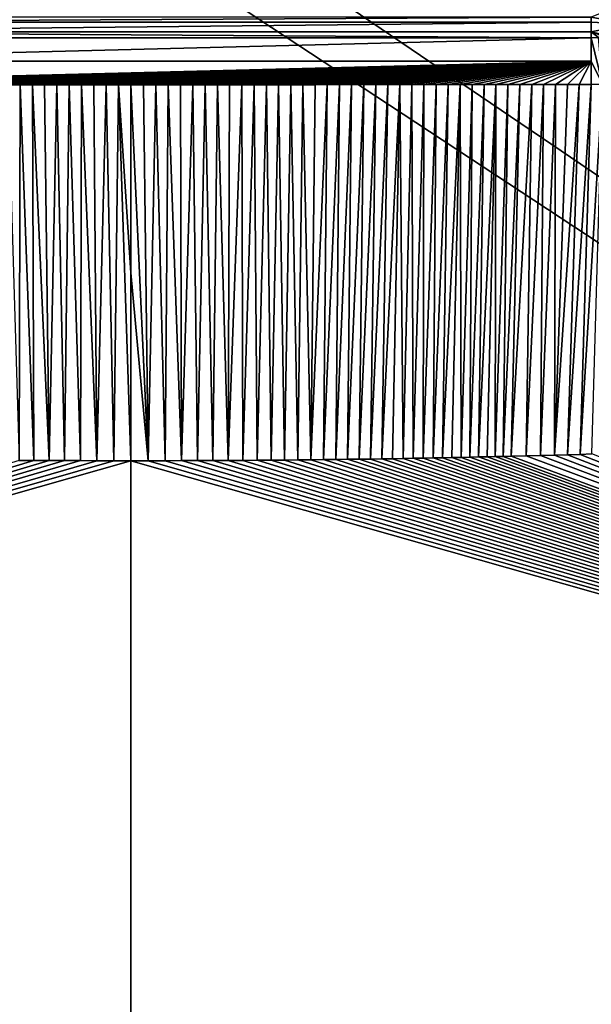
# Model space of a CAD drawing. Units: millimetres. Extents: x -450 to 450, y -1200 to 10.
# Drawn here: x -13 to 54, y -428 to -314 of the extents above; entities that cross this region are included whole.
import ezdxf

# ---------------------------------------------------------------- set-up
doc = ezdxf.new("R2010")
doc.units = ezdxf.units.MM
doc.header["$LTSCALE"] = 41.718519
for name, color, linetype in [('192', 7, 'CONTINUOUS'), ('195', 7, 'CONTINUOUS'), ('209', 7, 'CONTINUOUS'), ('215', 7, 'CONTINUOUS'), ('218', 7, 'CONTINUOUS'), ('236', 7, 'CONTINUOUS'), ('26', 7, 'CONTINUOUS'), ('35', 7, 'CONTINUOUS'), ('37', 7, 'CONTINUOUS'), ('40', 7, 'CONTINUOUS'), ('57', 7, 'CONTINUOUS')]:
    doc.layers.add(name, color=color, linetype=linetype)

msp = doc.modelspace()

# ---------------------------------------------------------------- linework, layer by layer
at = {"layer": '192', "linetype": 'Continuous'}
for points in [[(450, -3), (450, -600), (26.45, -213.59), (450, -3)], [(26.45, -213.59), (450, -600), (42.8, -236.09), (26.45, -213.59)], [(42.8, -236.09), (450, -600), (42.8, -263.91), (42.8, -236.09)], [(42.8, -263.91), (450, -600), (26.45, -286.41), (42.8, -263.91)], [(450, -600), (-450, -600), (-26.45, -286.41), (450, -600)], [(0, -295), (450, -600), (-26.45, -286.41), (0, -295)], [(26.45, -286.41), (450, -600), (0, -295), (26.45, -286.41)]]:
    msp.add_3dface(points, dxfattribs=at)
at = {"layer": '195', "linetype": 'Continuous'}
for points in [[(53.5, -315.81, 16.31), (54.82, -321.19, 16.74), (54.36, -315.78, 16.31), (53.5, -315.81, 16.31)], [(53.5, -315.81, 16.31), (53.5, -318.5, 16.59), (54.82, -321.19, 16.74), (53.5, -315.81, 16.31)], [(53.5, -318.5, 16.59), (53.5, -321.22, 16.74), (54.82, -321.19, 16.74), (53.5, -318.5, 16.59)]]:
    msp.add_3dface(points, dxfattribs=at)
at = {"layer": '209', "linetype": 'Continuous'}
for points in [[(53.5, -315.12, 16.22), (55.62, -315.61, 16.3), (57.96, -314.23, 16.2), (53.5, -315.12, 16.22)], [(53.5, -315.12, 16.22), (53.5, -315.81, 16.31), (54.36, -315.78, 16.31), (53.5, -315.12, 16.22)], [(55.14, -315.69, 16.3), (53.5, -315.12, 16.22), (54.36, -315.78, 16.31), (55.14, -315.69, 16.3)], [(53.5, -315.12, 16.22), (55.14, -315.69, 16.3), (55.38, -315.65, 16.3), (53.5, -315.12, 16.22)], [(53.5, -315.12, 16.22), (55.38, -315.65, 16.3), (55.62, -315.61, 16.3), (53.5, -315.12, 16.22)]]:
    msp.add_3dface(points, dxfattribs=at)
at = {"layer": '215', "linetype": 'Continuous'}
for points in [[(0, -364.97, 17.45), (0, -465.06, 18.7), (198.5, -421.38, 20.03), (0, -364.97, 17.45)], [(2.01, -364.97, 17.44), (0, -364.97, 17.45), (198.5, -421.38, 20.03), (2.01, -364.97, 17.44)], [(3.96, -364.97, 17.44), (2.01, -364.97, 17.44), (198.5, -421.38, 20.03), (3.96, -364.97, 17.44)], [(5.87, -364.96, 17.44), (3.96, -364.97, 17.44), (198.5, -421.38, 20.03), (5.87, -364.96, 17.44)], [(7.72, -364.96, 17.44), (5.87, -364.96, 17.44), (198.5, -421.38, 20.03), (7.72, -364.96, 17.44)], [(9.53, -364.95, 17.44), (7.72, -364.96, 17.44), (198.5, -421.38, 20.03), (9.53, -364.95, 17.44)], [(11.28, -364.94, 17.44), (9.53, -364.95, 17.44), (198.5, -421.38, 20.03), (11.28, -364.94, 17.44)], [(13, -364.93, 17.44), (11.28, -364.94, 17.44), (198.5, -421.38, 20.03), (13, -364.93, 17.44)], [(14.66, -364.92, 17.44), (13, -364.93, 17.44), (198.5, -421.38, 20.03), (14.66, -364.92, 17.44)], [(16.28, -364.9, 17.44), (14.66, -364.92, 17.44), (198.5, -421.38, 20.03), (16.28, -364.9, 17.44)], [(17.86, -364.89, 17.44), (16.28, -364.9, 17.44), (198.5, -421.38, 20.03), (17.86, -364.89, 17.44)], [(19.41, -364.87, 17.44), (17.86, -364.89, 17.44), (198.5, -421.38, 20.03), (19.41, -364.87, 17.44)], [(20.91, -364.86, 17.44), (19.41, -364.87, 17.44), (198.5, -421.38, 20.03), (20.91, -364.86, 17.44)], [(22.37, -364.84, 17.44), (20.91, -364.86, 17.44), (198.5, -421.38, 20.03), (22.37, -364.84, 17.44)], [(23.8, -364.82, 17.45), (22.37, -364.84, 17.44), (198.5, -421.38, 20.03), (23.8, -364.82, 17.45)], [(25.19, -364.8, 17.45), (23.8, -364.82, 17.45), (198.5, -421.38, 20.03), (25.19, -364.8, 17.45)], [(26.54, -364.79, 17.45), (25.19, -364.8, 17.45), (198.5, -421.38, 20.03), (26.54, -364.79, 17.45)], [(27.86, -364.77, 17.45), (26.54, -364.79, 17.45), (198.5, -421.38, 20.03), (27.86, -364.77, 17.45)], [(29.15, -364.75, 17.45), (27.86, -364.77, 17.45), (198.5, -421.38, 20.03), (29.15, -364.75, 17.45)], [(30.41, -364.73, 17.45), (29.15, -364.75, 17.45), (198.5, -421.38, 20.03), (30.41, -364.73, 17.45)], [(31.63, -364.71, 17.45), (30.41, -364.73, 17.45), (198.5, -421.38, 20.03), (31.63, -364.71, 17.45)], [(32.83, -364.68, 17.45), (31.63, -364.71, 17.45), (198.5, -421.38, 20.03), (32.83, -364.68, 17.45)], [(33.99, -364.66, 17.45), (32.83, -364.68, 17.45), (198.5, -421.38, 20.03), (33.99, -364.66, 17.45)], [(35.13, -364.64, 17.45), (33.99, -364.66, 17.45), (198.5, -421.38, 20.03), (35.13, -364.64, 17.45)], [(36.24, -364.62, 17.45), (35.13, -364.64, 17.45), (198.5, -421.38, 20.03), (36.24, -364.62, 17.45)], [(37.32, -364.6, 17.45), (36.24, -364.62, 17.45), (198.5, -421.38, 20.03), (37.32, -364.6, 17.45)], [(38.38, -364.58, 17.45), (37.32, -364.6, 17.45), (198.5, -421.38, 20.03), (38.38, -364.58, 17.45)], [(39.41, -364.56, 17.46), (38.38, -364.58, 17.45), (198.5, -421.38, 20.03), (39.41, -364.56, 17.46)], [(40.41, -364.53, 17.46), (39.41, -364.56, 17.46), (198.5, -421.38, 20.03), (40.41, -364.53, 17.46)], [(41.4, -364.51, 17.46), (40.41, -364.53, 17.46), (198.5, -421.38, 20.03), (41.4, -364.51, 17.46)], [(42.35, -364.49, 17.46), (41.4, -364.51, 17.46), (198.5, -421.38, 20.03), (42.35, -364.49, 17.46)], [(43.29, -364.47, 17.46), (42.35, -364.49, 17.46), (198.5, -421.38, 20.03), (43.29, -364.47, 17.46)], [(44.2, -364.44, 17.46), (43.29, -364.47, 17.46), (198.5, -421.38, 20.03), (44.2, -364.44, 17.46)], [(45.95, -364.4, 17.46), (44.2, -364.44, 17.46), (198.5, -421.38, 20.03), (45.95, -364.4, 17.46)], [(47.63, -364.36, 17.46), (45.95, -364.4, 17.46), (198.5, -421.38, 20.03), (47.63, -364.36, 17.46)], [(49.24, -364.31, 17.46), (47.63, -364.36, 17.46), (198.5, -421.38, 20.03), (49.24, -364.31, 17.46)], [(50.77, -364.27, 17.47), (49.24, -364.31, 17.46), (198.5, -421.38, 20.03), (50.77, -364.27, 17.47)], [(52.22, -364.23, 17.47), (50.77, -364.27, 17.47), (198.5, -421.38, 20.03), (52.22, -364.23, 17.47)], [(53.58, -364.18, 17.47), (52.22, -364.23, 17.47), (198.5, -421.38, 20.03), (53.58, -364.18, 17.47)], [(198.5, -421.38, 20.03), (0, -465.06, 18.7), (198.5, -542.32, 22.86), (198.5, -421.38, 20.03)]]:
    msp.add_3dface(points, dxfattribs=at)
at = {"layer": '218', "linetype": 'Continuous'}
for points in [[(60.51, -310.51, 14.54), (53.5, -313.41, 14.54), (57.96, -314.23, 16.2), (60.51, -310.51, 14.54)], [(53.5, -313.41, 14.54), (53.5, -313.98, 15.66), (57.96, -314.23, 16.2), (53.5, -313.41, 14.54)], [(53.5, -313.98, 15.66), (53.5, -315.12, 16.22), (57.96, -314.23, 16.2), (53.5, -313.98, 15.66)]]:
    msp.add_3dface(points, dxfattribs=at)
at = {"layer": '236', "linetype": 'Continuous'}
for points in [[(1.44, -321.26, 16.75), (0, -321.26, 16.75), (2.01, -364.97, 17.44), (1.44, -321.26, 16.75)], [(0, -321.26, 16.75), (0, -343.12, 17.25), (2.01, -364.97, 17.44), (0, -321.26, 16.75)], [(2.88, -321.26, 16.75), (1.44, -321.26, 16.75), (2.01, -364.97, 17.44), (2.88, -321.26, 16.75)], [(2.88, -321.26, 16.75), (2.01, -364.97, 17.44), (3.96, -364.97, 17.44), (2.88, -321.26, 16.75)], [(4.31, -321.26, 16.75), (2.88, -321.26, 16.75), (3.96, -364.97, 17.44), (4.31, -321.26, 16.75)], [(4.31, -321.26, 16.75), (3.96, -364.97, 17.44), (5.87, -364.96, 17.44), (4.31, -321.26, 16.75)], [(5.75, -321.26, 16.75), (4.31, -321.26, 16.75), (5.87, -364.96, 17.44), (5.75, -321.26, 16.75)], [(7.18, -321.26, 16.75), (5.75, -321.26, 16.75), (5.87, -364.96, 17.44), (7.18, -321.26, 16.75)], [(7.18, -321.26, 16.75), (5.87, -364.96, 17.44), (7.72, -364.96, 17.44), (7.18, -321.26, 16.75)], [(8.61, -321.26, 16.75), (7.18, -321.26, 16.75), (7.72, -364.96, 17.44), (8.61, -321.26, 16.75)], [(8.61, -321.26, 16.75), (7.72, -364.96, 17.44), (9.53, -364.95, 17.44), (8.61, -321.26, 16.75)], [(10.04, -321.26, 16.75), (8.61, -321.26, 16.75), (9.53, -364.95, 17.44), (10.04, -321.26, 16.75)], [(10.04, -321.26, 16.75), (9.53, -364.95, 17.44), (11.28, -364.94, 17.44), (10.04, -321.26, 16.75)], [(11.47, -321.25, 16.75), (10.04, -321.26, 16.75), (11.28, -364.94, 17.44), (11.47, -321.25, 16.75)], [(12.89, -321.25, 16.75), (11.47, -321.25, 16.75), (11.28, -364.94, 17.44), (12.89, -321.25, 16.75)], [(12.89, -321.25, 16.75), (11.28, -364.94, 17.44), (13, -364.93, 17.44), (12.89, -321.25, 16.75)], [(14.32, -321.25, 16.75), (12.89, -321.25, 16.75), (13, -364.93, 17.44), (14.32, -321.25, 16.75)], [(14.32, -321.25, 16.75), (13, -364.93, 17.44), (14.66, -364.92, 17.44), (14.32, -321.25, 16.75)], [(15.74, -321.25, 16.74), (14.32, -321.25, 16.75), (14.66, -364.92, 17.44), (15.74, -321.25, 16.74)], [(15.74, -321.25, 16.74), (14.66, -364.92, 17.44), (16.28, -364.9, 17.44), (15.74, -321.25, 16.74)], [(17.16, -321.25, 16.74), (15.74, -321.25, 16.74), (16.28, -364.9, 17.44), (17.16, -321.25, 16.74)], [(17.16, -321.25, 16.74), (16.28, -364.9, 17.44), (17.86, -364.89, 17.44), (17.16, -321.25, 16.74)], [(18.58, -321.25, 16.74), (17.16, -321.25, 16.74), (17.86, -364.89, 17.44), (18.58, -321.25, 16.74)], [(18.58, -321.25, 16.74), (17.86, -364.89, 17.44), (19.41, -364.87, 17.44), (18.58, -321.25, 16.74)], [(20, -321.25, 16.74), (18.58, -321.25, 16.74), (19.41, -364.87, 17.44), (20, -321.25, 16.74)], [(20, -321.25, 16.74), (19.41, -364.87, 17.44), (20.91, -364.86, 17.44), (20, -321.25, 16.74)], [(21.41, -321.25, 16.74), (20, -321.25, 16.74), (20.91, -364.86, 17.44), (21.41, -321.25, 16.74)], [(22.83, -321.24, 16.74), (21.41, -321.25, 16.74), (20.91, -364.86, 17.44), (22.83, -321.24, 16.74)], [(22.83, -321.24, 16.74), (20.91, -364.86, 17.44), (22.37, -364.84, 17.44), (22.83, -321.24, 16.74)], [(24.24, -321.24, 16.74), (22.83, -321.24, 16.74), (22.37, -364.84, 17.44), (24.24, -321.24, 16.74)], [(24.24, -321.24, 16.74), (22.37, -364.84, 17.44), (23.8, -364.82, 17.45), (24.24, -321.24, 16.74)], [(25.65, -321.24, 16.74), (24.24, -321.24, 16.74), (23.8, -364.82, 17.45), (25.65, -321.24, 16.74)], [(25.65, -321.24, 16.74), (23.8, -364.82, 17.45), (25.19, -364.8, 17.45), (25.65, -321.24, 16.74)], [(27.06, -321.24, 16.74), (25.65, -321.24, 16.74), (25.19, -364.8, 17.45), (27.06, -321.24, 16.74)], [(27.06, -321.24, 16.74), (25.19, -364.8, 17.45), (26.54, -364.79, 17.45), (27.06, -321.24, 16.74)], [(28.46, -321.24, 16.74), (27.06, -321.24, 16.74), (26.54, -364.79, 17.45), (28.46, -321.24, 16.74)], [(28.46, -321.24, 16.74), (26.54, -364.79, 17.45), (27.86, -364.77, 17.45), (28.46, -321.24, 16.74)], [(29.87, -321.24, 16.74), (28.46, -321.24, 16.74), (27.86, -364.77, 17.45), (29.87, -321.24, 16.74)], [(29.87, -321.24, 16.74), (27.86, -364.77, 17.45), (29.15, -364.75, 17.45), (29.87, -321.24, 16.74)], [(31.27, -321.24, 16.74), (29.87, -321.24, 16.74), (29.15, -364.75, 17.45), (31.27, -321.24, 16.74)], [(31.27, -321.24, 16.74), (29.15, -364.75, 17.45), (30.41, -364.73, 17.45), (31.27, -321.24, 16.74)], [(31.27, -321.24, 16.74), (30.41, -364.73, 17.45), (31.63, -364.71, 17.45), (31.27, -321.24, 16.74)], [(32.67, -321.24, 16.74), (31.27, -321.24, 16.74), (31.63, -364.71, 17.45), (32.67, -321.24, 16.74)], [(32.67, -321.24, 16.74), (31.63, -364.71, 17.45), (32.83, -364.68, 17.45), (32.67, -321.24, 16.74)], [(34.07, -321.23, 16.74), (32.67, -321.24, 16.74), (32.83, -364.68, 17.45), (34.07, -321.23, 16.74)], [(34.07, -321.23, 16.74), (32.83, -364.68, 17.45), (33.99, -364.66, 17.45), (34.07, -321.23, 16.74)], [(35.47, -321.23, 16.74), (34.07, -321.23, 16.74), (33.99, -364.66, 17.45), (35.47, -321.23, 16.74)], [(35.47, -321.23, 16.74), (33.99, -364.66, 17.45), (35.13, -364.64, 17.45), (35.47, -321.23, 16.74)], [(36.87, -321.23, 16.74), (35.47, -321.23, 16.74), (35.13, -364.64, 17.45), (36.87, -321.23, 16.74)], [(36.87, -321.23, 16.74), (35.13, -364.64, 17.45), (36.24, -364.62, 17.45), (36.87, -321.23, 16.74)], [(38.27, -321.23, 16.74), (36.87, -321.23, 16.74), (36.24, -364.62, 17.45), (38.27, -321.23, 16.74)], [(38.27, -321.23, 16.74), (36.24, -364.62, 17.45), (37.32, -364.6, 17.45), (38.27, -321.23, 16.74)], [(38.27, -321.23, 16.74), (37.32, -364.6, 17.45), (38.38, -364.58, 17.45), (38.27, -321.23, 16.74)], [(39.66, -321.23, 16.74), (38.27, -321.23, 16.74), (38.38, -364.58, 17.45), (39.66, -321.23, 16.74)], [(39.66, -321.23, 16.74), (38.38, -364.58, 17.45), (39.41, -364.56, 17.46), (39.66, -321.23, 16.74)], [(41.05, -321.23, 16.74), (39.66, -321.23, 16.74), (39.41, -364.56, 17.46), (41.05, -321.23, 16.74)], [(41.05, -321.23, 16.74), (39.41, -364.56, 17.46), (40.41, -364.53, 17.46), (41.05, -321.23, 16.74)], [(42.44, -321.23, 16.74), (41.05, -321.23, 16.74), (40.41, -364.53, 17.46), (42.44, -321.23, 16.74)], [(42.44, -321.23, 16.74), (40.41, -364.53, 17.46), (41.4, -364.51, 17.46), (42.44, -321.23, 16.74)], [(42.44, -321.23, 16.74), (41.4, -364.51, 17.46), (42.35, -364.49, 17.46), (42.44, -321.23, 16.74)], [(43.83, -321.23, 16.74), (42.44, -321.23, 16.74), (42.35, -364.49, 17.46), (43.83, -321.23, 16.74)], [(43.83, -321.23, 16.74), (42.35, -364.49, 17.46), (43.29, -364.47, 17.46), (43.83, -321.23, 16.74)], [(45.22, -321.22, 16.74), (43.83, -321.23, 16.74), (43.29, -364.47, 17.46), (45.22, -321.22, 16.74)], [(45.22, -321.22, 16.74), (43.29, -364.47, 17.46), (44.2, -364.44, 17.46), (45.22, -321.22, 16.74)], [(46.6, -321.22, 16.74), (45.22, -321.22, 16.74), (44.2, -364.44, 17.46), (46.6, -321.22, 16.74)], [(46.6, -321.22, 16.74), (44.2, -364.44, 17.46), (45.95, -364.4, 17.46), (46.6, -321.22, 16.74)], [(47.98, -321.22, 16.74), (46.6, -321.22, 16.74), (45.95, -364.4, 17.46), (47.98, -321.22, 16.74)], [(47.98, -321.22, 16.74), (45.95, -364.4, 17.46), (47.63, -364.36, 17.46), (47.98, -321.22, 16.74)], [(49.37, -321.22, 16.74), (47.98, -321.22, 16.74), (47.63, -364.36, 17.46), (49.37, -321.22, 16.74)], [(49.37, -321.22, 16.74), (47.63, -364.36, 17.46), (49.24, -364.31, 17.46), (49.37, -321.22, 16.74)], [(52.12, -321.22, 16.74), (50.75, -321.22, 16.74), (49.24, -364.31, 17.46), (52.12, -321.22, 16.74)], [(52.12, -321.22, 16.74), (49.24, -364.31, 17.46), (50.77, -364.27, 17.47), (52.12, -321.22, 16.74)], [(50.75, -321.22, 16.74), (49.37, -321.22, 16.74), (49.24, -364.31, 17.46), (50.75, -321.22, 16.74)], [(53.5, -321.22, 16.74), (52.12, -321.22, 16.74), (50.77, -364.27, 17.47), (53.5, -321.22, 16.74)], [(53.5, -321.22, 16.74), (50.77, -364.27, 17.47), (52.22, -364.23, 17.47), (53.5, -321.22, 16.74)], [(54.82, -321.19, 16.74), (53.5, -321.22, 16.74), (52.22, -364.23, 17.47), (54.82, -321.19, 16.74)], [(54.82, -321.19, 16.74), (52.22, -364.23, 17.47), (53.58, -364.18, 17.47), (54.82, -321.19, 16.74)], [(0, -343.12, 17.25), (0, -364.97, 17.45), (2.01, -364.97, 17.44), (0, -343.12, 17.25)]]:
    msp.add_3dface(points, dxfattribs=at)
at = {"layer": '26', "linetype": 'Continuous'}
for points in [[(-13, -364.93, 17.44), (-198.5, -421.38, 20.03), (-11.28, -364.94, 17.44), (-13, -364.93, 17.44)], [(-11.28, -364.94, 17.44), (-198.5, -421.38, 20.03), (-9.53, -364.95, 17.44), (-11.28, -364.94, 17.44)], [(-9.53, -364.95, 17.44), (-198.5, -421.38, 20.03), (-7.72, -364.96, 17.44), (-9.53, -364.95, 17.44)], [(-7.72, -364.96, 17.44), (-198.5, -421.38, 20.03), (-5.87, -364.96, 17.44), (-7.72, -364.96, 17.44)], [(-5.87, -364.96, 17.44), (-198.5, -421.38, 20.03), (-3.96, -364.97, 17.44), (-5.87, -364.96, 17.44)], [(-3.96, -364.97, 17.44), (-198.5, -421.38, 20.03), (-2.01, -364.97, 17.44), (-3.96, -364.97, 17.44)], [(-2.01, -364.97, 17.44), (-198.5, -421.38, 20.03), (0, -364.97, 17.45), (-2.01, -364.97, 17.44)], [(0, -364.97, 17.45), (-198.5, -421.38, 20.03), (0, -465.06, 18.7), (0, -364.97, 17.45)], [(-198.5, -421.38, 20.03), (-198.5, -542.32, 22.86), (0, -465.06, 18.7), (-198.5, -421.38, 20.03)]]:
    msp.add_3dface(points, dxfattribs=at)
at = {"layer": '35', "linetype": 'Continuous'}
for points in [[(-53.5, -313.41, 14.54), (-53.5, -313.98, 15.66), (53.5, -313.41, 14.54), (-53.5, -313.41, 14.54)], [(53.5, -313.41, 14.54), (-53.5, -313.98, 15.66), (53.5, -313.98, 15.66), (53.5, -313.41, 14.54)], [(-53.5, -313.98, 15.66), (-53.5, -315.12, 16.22), (53.5, -313.98, 15.66), (-53.5, -313.98, 15.66)], [(53.5, -313.98, 15.66), (-53.5, -315.12, 16.22), (53.5, -315.12, 16.22), (53.5, -313.98, 15.66)]]:
    msp.add_3dface(points, dxfattribs=at)
at = {"layer": '37', "linetype": 'Continuous'}
for points in [[(-53.5, -315.12, 16.22), (-53.5, -315.81, 16.31), (53.5, -315.81, 16.31), (-53.5, -315.12, 16.22)], [(53.5, -315.12, 16.22), (-53.5, -315.12, 16.22), (53.5, -315.81, 16.31), (53.5, -315.12, 16.22)]]:
    msp.add_3dface(points, dxfattribs=at)
at = {"layer": '40', "linetype": 'Continuous'}
for points in [[(-53.5, -315.81, 16.31), (-53.5, -318.52, 16.59), (53.5, -315.81, 16.31), (-53.5, -315.81, 16.31)], [(53.5, -315.81, 16.31), (-53.5, -318.52, 16.59), (53.5, -318.5, 16.59), (53.5, -315.81, 16.31)], [(-53.5, -318.52, 16.59), (-53.5, -321.24, 16.75), (53.5, -318.5, 16.59), (-53.5, -318.52, 16.59)], [(-53.5, -321.24, 16.75), (-52.12, -321.24, 16.75), (53.5, -318.5, 16.59), (-53.5, -321.24, 16.75)], [(-52.12, -321.24, 16.75), (-50.74, -321.24, 16.75), (53.5, -318.5, 16.59), (-52.12, -321.24, 16.75)], [(-50.74, -321.24, 16.75), (-49.36, -321.24, 16.75), (53.5, -318.5, 16.59), (-50.74, -321.24, 16.75)], [(-49.36, -321.24, 16.75), (-47.98, -321.24, 16.75), (53.5, -318.5, 16.59), (-49.36, -321.24, 16.75)], [(-47.98, -321.24, 16.75), (-46.6, -321.24, 16.75), (53.5, -318.5, 16.59), (-47.98, -321.24, 16.75)], [(-46.6, -321.24, 16.75), (-45.21, -321.24, 16.75), (53.5, -318.5, 16.59), (-46.6, -321.24, 16.75)], [(-45.21, -321.24, 16.75), (-43.83, -321.24, 16.75), (53.5, -318.5, 16.59), (-45.21, -321.24, 16.75)], [(-43.83, -321.24, 16.75), (-42.44, -321.24, 16.75), (53.5, -318.5, 16.59), (-43.83, -321.24, 16.75)], [(-42.44, -321.24, 16.75), (-41.05, -321.24, 16.75), (53.5, -318.5, 16.59), (-42.44, -321.24, 16.75)], [(-41.05, -321.24, 16.75), (-39.66, -321.24, 16.75), (53.5, -318.5, 16.59), (-41.05, -321.24, 16.75)], [(-39.66, -321.24, 16.75), (-38.26, -321.25, 16.75), (53.5, -318.5, 16.59), (-39.66, -321.24, 16.75)], [(-38.26, -321.25, 16.75), (-36.87, -321.25, 16.75), (53.5, -318.5, 16.59), (-38.26, -321.25, 16.75)], [(-36.87, -321.25, 16.75), (-35.47, -321.25, 16.75), (53.5, -318.5, 16.59), (-36.87, -321.25, 16.75)], [(-35.47, -321.25, 16.75), (-34.07, -321.25, 16.75), (53.5, -318.5, 16.59), (-35.47, -321.25, 16.75)], [(-34.07, -321.25, 16.75), (-32.67, -321.25, 16.75), (53.5, -318.5, 16.59), (-34.07, -321.25, 16.75)], [(-32.67, -321.25, 16.75), (-31.27, -321.25, 16.75), (53.5, -318.5, 16.59), (-32.67, -321.25, 16.75)], [(-31.27, -321.25, 16.75), (-29.87, -321.25, 16.75), (53.5, -318.5, 16.59), (-31.27, -321.25, 16.75)], [(-29.87, -321.25, 16.75), (-28.46, -321.25, 16.75), (53.5, -318.5, 16.59), (-29.87, -321.25, 16.75)], [(-28.46, -321.25, 16.75), (-27.05, -321.25, 16.75), (53.5, -318.5, 16.59), (-28.46, -321.25, 16.75)], [(-27.05, -321.25, 16.75), (-25.65, -321.25, 16.75), (53.5, -318.5, 16.59), (-27.05, -321.25, 16.75)], [(-25.65, -321.25, 16.75), (-24.24, -321.25, 16.75), (53.5, -318.5, 16.59), (-25.65, -321.25, 16.75)], [(-24.24, -321.25, 16.75), (-22.82, -321.25, 16.75), (53.5, -318.5, 16.59), (-24.24, -321.25, 16.75)], [(-22.82, -321.25, 16.75), (-21.41, -321.25, 16.75), (53.5, -318.5, 16.59), (-22.82, -321.25, 16.75)], [(-21.41, -321.25, 16.75), (-19.99, -321.25, 16.75), (53.5, -318.5, 16.59), (-21.41, -321.25, 16.75)], [(-19.99, -321.25, 16.75), (-18.58, -321.25, 16.75), (53.5, -318.5, 16.59), (-19.99, -321.25, 16.75)], [(-18.58, -321.25, 16.75), (-17.16, -321.26, 16.75), (53.5, -318.5, 16.59), (-18.58, -321.25, 16.75)], [(-17.16, -321.26, 16.75), (-15.74, -321.26, 16.75), (53.5, -318.5, 16.59), (-17.16, -321.26, 16.75)], [(-15.74, -321.26, 16.75), (-14.31, -321.26, 16.75), (53.5, -318.5, 16.59), (-15.74, -321.26, 16.75)], [(-14.31, -321.26, 16.75), (-12.89, -321.26, 16.75), (53.5, -318.5, 16.59), (-14.31, -321.26, 16.75)], [(-12.89, -321.26, 16.75), (-11.47, -321.26, 16.75), (53.5, -318.5, 16.59), (-12.89, -321.26, 16.75)], [(-11.47, -321.26, 16.75), (-10.04, -321.26, 16.75), (53.5, -318.5, 16.59), (-11.47, -321.26, 16.75)], [(-10.04, -321.26, 16.75), (-8.61, -321.26, 16.75), (53.5, -318.5, 16.59), (-10.04, -321.26, 16.75)], [(-8.61, -321.26, 16.75), (-7.18, -321.26, 16.75), (53.5, -318.5, 16.59), (-8.61, -321.26, 16.75)], [(-7.18, -321.26, 16.75), (-5.75, -321.26, 16.75), (53.5, -318.5, 16.59), (-7.18, -321.26, 16.75)], [(-5.75, -321.26, 16.75), (-4.31, -321.26, 16.75), (53.5, -318.5, 16.59), (-5.75, -321.26, 16.75)], [(-4.31, -321.26, 16.75), (-2.88, -321.26, 16.75), (53.5, -318.5, 16.59), (-4.31, -321.26, 16.75)], [(-2.88, -321.26, 16.75), (-1.44, -321.26, 16.75), (53.5, -318.5, 16.59), (-2.88, -321.26, 16.75)], [(1.44, -321.26, 16.75), (53.5, -318.5, 16.59), (-1.44, -321.26, 16.75), (1.44, -321.26, 16.75)], [(2.88, -321.26, 16.75), (53.5, -318.5, 16.59), (1.44, -321.26, 16.75), (2.88, -321.26, 16.75)], [(4.31, -321.26, 16.75), (53.5, -318.5, 16.59), (2.88, -321.26, 16.75), (4.31, -321.26, 16.75)], [(5.75, -321.26, 16.75), (53.5, -318.5, 16.59), (4.31, -321.26, 16.75), (5.75, -321.26, 16.75)], [(7.18, -321.26, 16.75), (53.5, -318.5, 16.59), (5.75, -321.26, 16.75), (7.18, -321.26, 16.75)], [(8.61, -321.26, 16.75), (53.5, -318.5, 16.59), (7.18, -321.26, 16.75), (8.61, -321.26, 16.75)], [(10.04, -321.26, 16.75), (53.5, -318.5, 16.59), (8.61, -321.26, 16.75), (10.04, -321.26, 16.75)], [(11.47, -321.25, 16.75), (53.5, -318.5, 16.59), (10.04, -321.26, 16.75), (11.47, -321.25, 16.75)], [(12.89, -321.25, 16.75), (53.5, -318.5, 16.59), (11.47, -321.25, 16.75), (12.89, -321.25, 16.75)], [(14.32, -321.25, 16.75), (53.5, -318.5, 16.59), (12.89, -321.25, 16.75), (14.32, -321.25, 16.75)], [(15.74, -321.25, 16.74), (53.5, -318.5, 16.59), (14.32, -321.25, 16.75), (15.74, -321.25, 16.74)], [(17.16, -321.25, 16.74), (53.5, -318.5, 16.59), (15.74, -321.25, 16.74), (17.16, -321.25, 16.74)], [(18.58, -321.25, 16.74), (53.5, -318.5, 16.59), (17.16, -321.25, 16.74), (18.58, -321.25, 16.74)], [(20, -321.25, 16.74), (53.5, -318.5, 16.59), (18.58, -321.25, 16.74), (20, -321.25, 16.74)], [(21.41, -321.25, 16.74), (53.5, -318.5, 16.59), (20, -321.25, 16.74), (21.41, -321.25, 16.74)], [(22.83, -321.24, 16.74), (53.5, -318.5, 16.59), (21.41, -321.25, 16.74), (22.83, -321.24, 16.74)], [(24.24, -321.24, 16.74), (53.5, -318.5, 16.59), (22.83, -321.24, 16.74), (24.24, -321.24, 16.74)], [(25.65, -321.24, 16.74), (53.5, -318.5, 16.59), (24.24, -321.24, 16.74), (25.65, -321.24, 16.74)], [(27.06, -321.24, 16.74), (53.5, -318.5, 16.59), (25.65, -321.24, 16.74), (27.06, -321.24, 16.74)], [(28.46, -321.24, 16.74), (53.5, -318.5, 16.59), (27.06, -321.24, 16.74), (28.46, -321.24, 16.74)], [(29.87, -321.24, 16.74), (53.5, -318.5, 16.59), (28.46, -321.24, 16.74), (29.87, -321.24, 16.74)], [(31.27, -321.24, 16.74), (53.5, -318.5, 16.59), (29.87, -321.24, 16.74), (31.27, -321.24, 16.74)], [(32.67, -321.24, 16.74), (53.5, -318.5, 16.59), (31.27, -321.24, 16.74), (32.67, -321.24, 16.74)], [(34.07, -321.23, 16.74), (53.5, -318.5, 16.59), (32.67, -321.24, 16.74), (34.07, -321.23, 16.74)], [(35.47, -321.23, 16.74), (53.5, -318.5, 16.59), (34.07, -321.23, 16.74), (35.47, -321.23, 16.74)], [(36.87, -321.23, 16.74), (53.5, -318.5, 16.59), (35.47, -321.23, 16.74), (36.87, -321.23, 16.74)], [(38.27, -321.23, 16.74), (53.5, -318.5, 16.59), (36.87, -321.23, 16.74), (38.27, -321.23, 16.74)], [(39.66, -321.23, 16.74), (53.5, -318.5, 16.59), (38.27, -321.23, 16.74), (39.66, -321.23, 16.74)], [(41.05, -321.23, 16.74), (53.5, -318.5, 16.59), (39.66, -321.23, 16.74), (41.05, -321.23, 16.74)], [(42.44, -321.23, 16.74), (53.5, -318.5, 16.59), (41.05, -321.23, 16.74), (42.44, -321.23, 16.74)], [(43.83, -321.23, 16.74), (53.5, -318.5, 16.59), (42.44, -321.23, 16.74), (43.83, -321.23, 16.74)], [(45.22, -321.22, 16.74), (53.5, -318.5, 16.59), (43.83, -321.23, 16.74), (45.22, -321.22, 16.74)], [(46.6, -321.22, 16.74), (53.5, -318.5, 16.59), (45.22, -321.22, 16.74), (46.6, -321.22, 16.74)], [(47.98, -321.22, 16.74), (53.5, -318.5, 16.59), (46.6, -321.22, 16.74), (47.98, -321.22, 16.74)], [(49.37, -321.22, 16.74), (53.5, -318.5, 16.59), (47.98, -321.22, 16.74), (49.37, -321.22, 16.74)], [(50.75, -321.22, 16.74), (53.5, -318.5, 16.59), (49.37, -321.22, 16.74), (50.75, -321.22, 16.74)], [(52.12, -321.22, 16.74), (53.5, -318.5, 16.59), (50.75, -321.22, 16.74), (52.12, -321.22, 16.74)], [(53.5, -321.22, 16.74), (53.5, -318.5, 16.59), (52.12, -321.22, 16.74), (53.5, -321.22, 16.74)], [(0, -321.26, 16.75), (1.44, -321.26, 16.75), (-1.44, -321.26, 16.75), (0, -321.26, 16.75)]]:
    msp.add_3dface(points, dxfattribs=at)
at = {"layer": '57', "linetype": 'Continuous'}
for points in [[(-13, -364.93, 17.44), (-12.89, -321.26, 16.75), (-14.31, -321.26, 16.75), (-13, -364.93, 17.44)], [(-13, -364.93, 17.44), (-11.28, -364.94, 17.44), (-12.89, -321.26, 16.75), (-13, -364.93, 17.44)], [(-11.28, -364.94, 17.44), (-11.47, -321.26, 16.75), (-12.89, -321.26, 16.75), (-11.28, -364.94, 17.44)], [(-11.28, -364.94, 17.44), (-9.53, -364.95, 17.44), (-11.47, -321.26, 16.75), (-11.28, -364.94, 17.44)], [(-9.53, -364.95, 17.44), (-10.04, -321.26, 16.75), (-11.47, -321.26, 16.75), (-9.53, -364.95, 17.44)], [(-9.53, -364.95, 17.44), (-8.61, -321.26, 16.75), (-10.04, -321.26, 16.75), (-9.53, -364.95, 17.44)], [(-9.53, -364.95, 17.44), (-7.72, -364.96, 17.44), (-8.61, -321.26, 16.75), (-9.53, -364.95, 17.44)], [(-7.72, -364.96, 17.44), (-7.18, -321.26, 16.75), (-8.61, -321.26, 16.75), (-7.72, -364.96, 17.44)], [(-7.72, -364.96, 17.44), (-5.87, -364.96, 17.44), (-7.18, -321.26, 16.75), (-7.72, -364.96, 17.44)], [(-5.87, -364.96, 17.44), (-5.75, -321.26, 16.75), (-7.18, -321.26, 16.75), (-5.87, -364.96, 17.44)], [(-5.87, -364.96, 17.44), (-3.96, -364.97, 17.44), (-5.75, -321.26, 16.75), (-5.87, -364.96, 17.44)], [(-3.96, -364.97, 17.44), (-4.31, -321.26, 16.75), (-5.75, -321.26, 16.75), (-3.96, -364.97, 17.44)], [(-3.96, -364.97, 17.44), (-2.88, -321.26, 16.75), (-4.31, -321.26, 16.75), (-3.96, -364.97, 17.44)], [(-3.96, -364.97, 17.44), (-2.01, -364.97, 17.44), (-2.88, -321.26, 16.75), (-3.96, -364.97, 17.44)], [(-2.01, -364.97, 17.44), (-1.44, -321.26, 16.75), (-2.88, -321.26, 16.75), (-2.01, -364.97, 17.44)], [(-2.01, -364.97, 17.44), (0, -364.97, 17.45), (-1.44, -321.26, 16.75), (-2.01, -364.97, 17.44)], [(-1.44, -321.26, 16.75), (0, -364.97, 17.45), (0, -343.12, 17.25), (-1.44, -321.26, 16.75)], [(0, -321.26, 16.75), (-1.44, -321.26, 16.75), (0, -343.12, 17.25), (0, -321.26, 16.75)]]:
    msp.add_3dface(points, dxfattribs=at)

doc.saveas('drawing.dxf')
